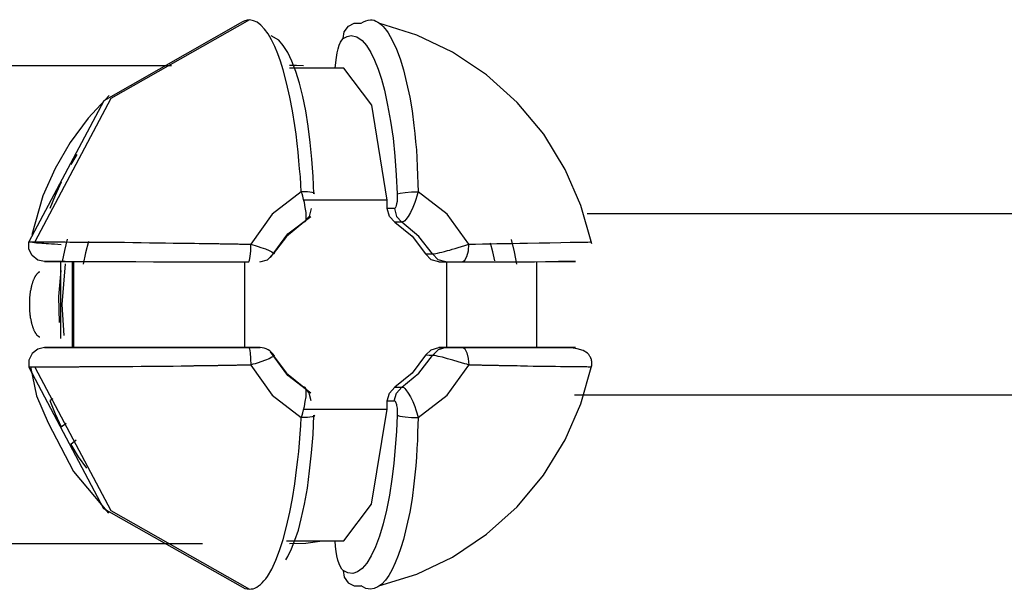
# Model space of a CAD drawing. Units: inches. Extents: x 132.9 to 167.2, y 71.1 to 138.2.
# Drawn here: x 145 to 146.8, y 86 to 87 of the extents above; entities that cross this region are included whole.
import ezdxf

# ---------------------------------------------------------------- set-up
doc = ezdxf.new("R2010")
doc.units = ezdxf.units.IN
doc.header["$MEASUREMENT"] = 0
doc.layers.add('Ebene 1', color=7, linetype='Continuous')

# ---------------------------------------------------------------- blocks, each defined once
blk = doc.blocks.new('block 2')
at = {"layer": 'Ebene 1', "color": 179, "lineweight": 25, "true_color": 0x1a171b}
for points in [[(145.3923, 87.0424), (145.1341, 86.896), (144.993, 86.629)], [(145.3923, 87.0424), (145.3879, 87.0417), (145.3835, 87.0403), (145.3792, 87.0386), (145.3751, 87.0359)], [(145.4886, 86.7224), (145.4879, 86.7361), (145.4869, 86.7499), (145.4855, 86.7651), (145.4841, 86.7799), (145.4828, 86.7961), (145.4809, 86.8119), (145.4788, 86.8292), (145.4764, 86.8457), (145.4721, 86.8726), (145.4673, 86.8981), (145.4614, 86.9249), (145.4549, 86.9494), (145.4499, 86.9652), (145.445, 86.979), (145.4394, 86.9928), (145.4333, 87.0049), (145.427, 87.0159), (145.4202, 87.0248), (145.4135, 87.0324), (145.4065, 87.0376), (145.3996, 87.0403), (145.3923, 87.0424)], [(145.6002, 87.0359), (145.6044, 87.0386), (145.6085, 87.0403), (145.6128, 87.0417), (145.6171, 87.0424)], [(145.6171, 87.0424), (145.6206, 87.0421), (145.6242, 87.0414), (145.6273, 87.0396), (145.6309, 87.0379), (145.634, 87.0359), (145.6376, 87.0331), (145.6407, 87.03), (145.6438, 87.0262), (145.6471, 87.0224), (145.6504, 87.0179), (145.6579, 87.0042), (145.6659, 86.9876), (145.6726, 86.9697), (145.6784, 86.9494), (145.6845, 86.9249), (145.6902, 86.8981), (145.6945, 86.8726), (145.6979, 86.8457), (145.6996, 86.8305), (145.7012, 86.815), (145.7026, 86.8002), (145.7034, 86.7854), (145.7043, 86.7692), (145.705, 86.7527), (145.7053, 86.7375), (145.7057, 86.7224)], [(145.3751, 87.0359), (145.1215, 86.8915), (144.982, 86.629)], [(145.5663, 87.0073), (145.5684, 87.02), (145.5761, 87.0303), (145.5872, 87.0359), (145.6002, 87.0359)], [(146.0288, 86.6252), (146.0087, 86.6969), (145.9794, 86.764), (145.9396, 86.8292), (145.8901, 86.8884), (145.833, 86.9401), (145.7696, 86.9821), (145.7034, 87.0138), (145.633, 87.0359)], [(145.5122, 86.7182), (145.5107, 86.7506), (145.5084, 86.783), (145.5053, 86.814), (145.5014, 86.8443), (145.4969, 86.8729), (145.4912, 86.8998), (145.4852, 86.9246), (145.4785, 86.9463), (145.4711, 86.9652), (145.4633, 86.9814), (145.4552, 86.9945), (145.4468, 87.0042), (145.4323, 87.0124)], [(145.5518, 86.9525), (145.5529, 86.9625), (145.5541, 86.9718), (145.5555, 86.9807), (145.5572, 86.9883), (145.5589, 86.9949), (145.5613, 87.0004), (145.5637, 87.0045), (145.5663, 87.0073)], [(145.5663, 87.0073), (145.5737, 87.0114), (145.5815, 87.0128), (145.5916, 87.0107), (145.6016, 87.0038), (145.6101, 86.9942), (145.6182, 86.9814), (145.6249, 86.9673), (145.6316, 86.9504), (145.6376, 86.9318), (145.6431, 86.9111), (145.6492, 86.8836), (145.6545, 86.8536), (145.6592, 86.8219), (145.6626, 86.7882), (145.665, 86.7534), (145.6669, 86.7182)], [(143.4534, 86.957), (145.2471, 86.957)], [(145.4926, 86.9563), (145.4795, 86.957), (145.4666, 86.957)], [(145.4666, 86.9528), (145.4798, 86.9528), (145.4933, 86.9528), (145.5067, 86.9528), (145.5201, 86.9528), (145.5336, 86.9528), (145.5474, 86.9528), (145.5518, 86.9528)], [(145.568, 86.9525), (145.4735, 86.9525)], [(145.568, 86.9525), (145.5599, 86.9525), (145.5518, 86.9525)], [(145.6485, 86.7069), (145.6195, 86.8836), (145.568, 86.9525)], [(145.1314, 86.9015), (145.0924, 86.8595), (145.059, 86.8137), (145.0311, 86.7654), (145.0082, 86.7144), (144.9874, 86.6424)], [(145.0714, 86.7916), (145.0654, 86.7823), (145.0597, 86.773)], [(145.0421, 86.7399), (145.0308, 86.7155), (145.0209, 86.691)], [(145.4886, 86.7224), (145.4347, 86.6807), (145.3946, 86.6245)], [(145.5122, 86.7182), (145.5131, 86.7196), (145.5088, 86.721), (145.5, 86.722), (145.4886, 86.7224)], [(145.4933, 86.6655), (145.4947, 86.6662), (145.4959, 86.6669), (145.4969, 86.6683), (145.4976, 86.6707), (145.4979, 86.6765), (145.4976, 86.6838), (145.496, 86.6927), (145.4943, 86.702), (145.4929, 86.7079), (145.4912, 86.7141), (145.4902, 86.7182), (145.4886, 86.7224)], [(145.6669, 86.7182), (145.6669, 86.7148), (145.6669, 86.712), (145.6669, 86.71), (145.6669, 86.7079), (145.6666, 86.7041), (145.6659, 86.7), (145.665, 86.6969), (145.6643, 86.6941), (145.6636, 86.6931), (145.6629, 86.692), (145.6623, 86.6913), (145.6619, 86.6913)], [(145.6669, 86.7182), (145.6726, 86.7196), (145.6817, 86.721), (145.6938, 86.722), (145.7057, 86.7224)], [(145.7057, 86.7224), (145.7046, 86.7182), (145.7034, 86.7141), (145.7019, 86.7079), (145.6996, 86.702), (145.6958, 86.6927), (145.6919, 86.6838), (145.6872, 86.6765), (145.6831, 86.6707), (145.681, 86.6683), (145.679, 86.6669), (145.6771, 86.6662), (145.6757, 86.6655)], [(145.7999, 86.6245), (145.7599, 86.6807), (145.7057, 86.7224)], [(145.5071, 86.6913), (145.5034, 86.6765), (145.4933, 86.6655)], [(145.6485, 86.7069), (145.494, 86.7069)], [(145.6485, 86.6913), (145.6485, 86.7069)], [(145.6626, 86.6655), (145.6524, 86.6765), (145.6485, 86.6913)], [(145.6619, 86.6913), (145.6485, 86.6913)], [(145.6619, 86.6913), (145.6654, 86.6765), (145.6757, 86.6655)], [(145.4316, 86.5997), (145.4633, 86.6438), (145.5064, 86.6765)], [(153.2106, 86.681), (153.0835, 86.681), (152.7056, 86.681), (152.0855, 86.681), (151.2369, 86.681), (150.18, 86.681), (148.9385, 86.681), (147.5412, 86.681), (146.02, 86.681)], [(145.4933, 86.6655), (145.4614, 86.6393), (145.4364, 86.6066)], [(145.6757, 86.6655), (145.669, 86.6655), (145.6626, 86.6655)], [(145.6626, 86.6655), (145.6945, 86.6397), (145.7194, 86.6066)], [(145.7325, 86.6066), (145.7074, 86.6393), (145.6757, 86.6655)], [(145.0533, 86.6338), (145.0482, 86.6131), (145.0439, 86.5925)], [(145.0418, 86.6235), (145.0358, 86.6242), (145.0294, 86.6245), (145.0241, 86.6249), (145.0187, 86.6252), (145.0142, 86.6255), (145.0096, 86.6259), (145.0058, 86.6262), (145.0022, 86.6266), (144.9991, 86.6269), (144.9961, 86.6269), (144.9887, 86.6276), (144.9843, 86.6283), (144.9825, 86.6283), (144.982, 86.629)], [(145.011, 86.5925), (144.9984, 86.5952), (144.9879, 86.6038), (144.982, 86.6156), (144.982, 86.629)], [(144.982, 86.629), (144.9825, 86.629), (144.9825, 86.629), (144.9829, 86.629), (144.9832, 86.629), (144.9836, 86.629), (144.9839, 86.629), (144.9839, 86.629), (144.9843, 86.629), (144.9846, 86.629), (144.9849, 86.629), (144.9853, 86.629), (144.9856, 86.629), (144.986, 86.629), (144.9863, 86.629), (144.9867, 86.629), (144.987, 86.629), (144.9874, 86.629), (144.9879, 86.629), (144.9886, 86.629), (144.9887, 86.629), (144.9893, 86.629), (144.9894, 86.629), (144.9901, 86.629), (144.9906, 86.629), (144.991, 86.629), (144.9913, 86.629), (144.9913, 86.629), (144.9917, 86.629), (144.992, 86.629), (144.9924, 86.629), (144.9924, 86.629), (144.9927, 86.629), (144.993, 86.629)], [(144.993, 86.629), (144.9934, 86.629), (144.9934, 86.629), (144.9937, 86.629), (144.9941, 86.629), (144.9944, 86.629), (144.9948, 86.629), (144.9948, 86.629), (144.9953, 86.629), (144.9955, 86.629), (144.996, 86.629), (144.9961, 86.629), (144.9961, 86.629), (144.9967, 86.629), (144.9968, 86.629), (144.9974, 86.629), (144.9975, 86.629), (144.998, 86.629), (144.9984, 86.629), (144.9984, 86.629), (144.9987, 86.629), (144.9991, 86.629), (144.9994, 86.629), (144.9998, 86.629), (145.0001, 86.629), (145.0005, 86.629), (145.0008, 86.629), (145.0011, 86.629), (145.0015, 86.629), (145.0018, 86.629), (145.0022, 86.629), (145.0025, 86.629), (145.0029, 86.629), (145.0034, 86.629), (145.0036, 86.629), (145.0041, 86.629), (145.0042, 86.629), (145.0048, 86.629), (145.0049, 86.629), (145.0054, 86.629), (145.0058, 86.629), (145.0061, 86.629), (145.0065, 86.629), (145.0068, 86.629), (145.0072, 86.629), (145.0075, 86.629), (145.0079, 86.629), (145.0082, 86.629), (145.0085, 86.629), (145.0089, 86.629), (145.0096, 86.629), (145.0099, 86.629), (145.0103, 86.629), (145.0108, 86.629), (145.011, 86.629), (145.0115, 86.629), (145.0116, 86.629), (145.0125, 86.629), (145.0129, 86.629), (145.0132, 86.629), (145.0135, 86.629), (145.0139, 86.629), (145.0142, 86.629), (145.0149, 86.629), (145.0153, 86.629), (145.0156, 86.629), (145.016, 86.629), (145.0166, 86.629), (145.017, 86.629), (145.0173, 86.629), (145.0177, 86.629), (145.0185, 86.629), (145.0187, 86.629), (145.0192, 86.629), (145.0196, 86.629), (145.0203, 86.629), (145.0206, 86.629), (145.0209, 86.629), (145.0216, 86.629), (145.022, 86.629), (145.0223, 86.629), (145.0227, 86.629), (145.0234, 86.629), (145.0237, 86.629), (145.0241, 86.629), (145.0247, 86.629), (145.0253, 86.629), (145.0259, 86.629), (145.0263, 86.629), (145.0266, 86.629), (145.0273, 86.629), (145.0277, 86.629), (145.028, 86.629), (145.0287, 86.629), (145.029, 86.629), (145.0297, 86.629), (145.0301, 86.629), (145.0308, 86.629), (145.0311, 86.629), (145.0315, 86.629), (145.0321, 86.629), (145.0327, 86.629), (145.0334, 86.629), (145.0335, 86.629), (145.0342, 86.629), (145.0347, 86.629), (145.0354, 86.629), (145.0358, 86.629), (145.0365, 86.629), (145.0368, 86.629), (145.0375, 86.629), (145.0378, 86.629), (145.0387, 86.629), (145.0389, 86.629), (145.0396, 86.629), (145.0401, 86.629), (145.0408, 86.629), (145.0409, 86.629), (145.0418, 86.629), (145.0421, 86.629), (145.0428, 86.629), (145.0432, 86.629), (145.0439, 86.629), (145.0445, 86.629), (145.0449, 86.629), (145.0456, 86.629), (145.0459, 86.629), (145.0466, 86.629), (145.047, 86.629), (145.0476, 86.629), (145.0483, 86.629), (145.0489, 86.629), (145.0495, 86.629), (145.058, 86.6283), (145.0664, 86.6283), (145.0756, 86.6283), (145.0849, 86.6283), (145.0943, 86.6283), (145.1041, 86.6283), (145.1141, 86.6283), (145.1243, 86.6283), (145.1341, 86.6283), (145.1445, 86.6283), (145.1596, 86.6283), (145.1755, 86.6276), (145.1906, 86.6276), (145.2061, 86.6273), (145.2209, 86.6273), (145.2361, 86.6273), (145.2506, 86.6269), (145.265, 86.6269), (145.2735, 86.6266), (145.2819, 86.6266), (145.2902, 86.6266), (145.2986, 86.6262), (145.3064, 86.6262), (145.3145, 86.6262), (145.3222, 86.6259), (145.3296, 86.6259), (145.3324, 86.6259), (145.3351, 86.6259), (145.3377, 86.6255), (145.3405, 86.6255), (145.3431, 86.6255), (145.3458, 86.6255), (145.3482, 86.6255), (145.3512, 86.6255), (145.3536, 86.6255), (145.3562, 86.6252), (145.3589, 86.6252), (145.3613, 86.6252), (145.3637, 86.6252), (145.3663, 86.6252), (145.3687, 86.6252), (145.3711, 86.6252), (145.3737, 86.6249), (145.3761, 86.6249), (145.3784, 86.6249), (145.3808, 86.6249), (145.3832, 86.6249), (145.3853, 86.6249), (145.3879, 86.6245), (145.3899, 86.6245), (145.3923, 86.6245), (145.3946, 86.6245)], [(145.093, 86.6297), (145.0873, 86.6087), (145.083, 86.5877)], [(145.391, 86.5921), (145.3923, 86.5949), (145.3935, 86.6021), (145.3946, 86.6121), (145.3946, 86.6245)], [(145.3946, 86.6245), (145.3984, 86.6235), (145.4027, 86.6221), (145.4084, 86.6204), (145.4135, 86.6187), (145.422, 86.6159), (145.4287, 86.6128), (145.434, 86.6104), (145.4371, 86.6083), (145.438, 86.6076), (145.4383, 86.6069), (145.4376, 86.6066), (145.4364, 86.6066)], [(145.7325, 86.6066), (145.7343, 86.6066), (145.736, 86.6069), (145.7387, 86.6073), (145.742, 86.608), (145.746, 86.609), (145.7501, 86.61), (145.7551, 86.6114), (145.7603, 86.6128), (145.7646, 86.6138), (145.7689, 86.6152), (145.7746, 86.6169), (145.7804, 86.6187), (145.7865, 86.6204), (145.7925, 86.6221), (145.7963, 86.6235), (145.7999, 86.6245)], [(145.7882, 86.5921), (145.7928, 86.5949), (145.7966, 86.6021), (145.7995, 86.6121), (145.7999, 86.6245)], [(145.7999, 86.6245), (145.8128, 86.6249), (145.8256, 86.6252), (145.839, 86.6255), (145.8524, 86.6259), (145.8669, 86.6262), (145.8807, 86.6262), (145.8951, 86.6266), (145.9093, 86.6269), (145.9311, 86.6273), (145.9511, 86.6273), (145.9713, 86.6276), (145.9885, 86.6283), (145.9992, 86.6283), (146.0076, 86.6283), (146.0154, 86.6283), (146.0214, 86.6283), (146.0255, 86.629), (146.0281, 86.629), (146.0281, 86.629)], [(145.8485, 86.5939), (145.845, 86.6107), (145.8404, 86.6269)], [(145.8895, 86.5877), (145.8852, 86.6104), (145.8796, 86.6335)], [(145.4118, 86.5921), (145.4259, 86.5959), (145.4364, 86.6066)], [(145.7194, 86.6066), (145.7262, 86.6066), (145.7325, 86.6066)], [(145.7441, 86.5921), (145.73, 86.5959), (145.7194, 86.6066)], [(145.7572, 86.5921), (145.743, 86.5959), (145.7325, 86.6066)], [(145.0495, 86.5925), (145.0408, 86.5925), (145.0328, 86.5925), (145.0259, 86.5925), (145.0203, 86.5925), (145.0156, 86.5925), (145.0129, 86.5925), (145.011, 86.5925)], [(145.011, 86.5925), (145.0146, 86.5925), (145.0209, 86.5925), (145.0328, 86.5925), (145.0495, 86.5925), (145.0671, 86.5925), (145.088, 86.5925), (145.1085, 86.5925), (145.131, 86.5925), (145.155, 86.5925), (145.1806, 86.5925), (145.2135, 86.5921), (145.2478, 86.5921), (145.2826, 86.5921), (145.3188, 86.5921), (145.355, 86.5921), (145.391, 86.5921)], [(145.0414, 86.5125), (145.0414, 86.5267), (145.0414, 86.5401), (145.0414, 86.5539), (145.0414, 86.568), (145.0414, 86.5925)], [(145.0497, 86.5883), (145.0435, 86.5125)], [(145.0633, 86.4323), (145.0633, 86.5925)], [(145.0637, 86.4323), (145.0637, 86.5925)], [(145.0657, 86.4323), (145.0657, 86.5925)], [(145.3832, 86.5921), (145.3832, 86.4323)], [(145.7441, 86.5921), (145.7572, 86.5921)], [(145.7572, 86.5921), (145.7589, 86.5921), (145.7615, 86.5921), (145.7635, 86.5921), (145.7656, 86.5921), (145.7673, 86.5921), (145.7696, 86.5921), (145.7723, 86.5921), (145.7753, 86.5921), (145.7759, 86.5921), (145.7766, 86.5921), (145.778, 86.5921), (145.7797, 86.5921), (145.784, 86.5921), (145.7882, 86.5921)], [(145.7592, 86.4323), (145.7592, 86.5921)], [(145.7882, 86.5921), (145.8181, 86.5921), (145.8467, 86.5921), (145.874, 86.5921), (145.8989, 86.5921), (145.9224, 86.5921), (145.9427, 86.5925), (145.9604, 86.5925), (145.9747, 86.5925), (145.9861, 86.5925), (145.9938, 86.5925), (145.9982, 86.5925), (145.9988, 86.5925), (145.9961, 86.5925), (145.9901, 86.5925), (145.9801, 86.5925), (145.9671, 86.5925)], [(145.9268, 86.4323), (145.9268, 86.5925)], [(145.0022, 86.5728), (145.0018, 86.5728), (145.0011, 86.5725), (145.0008, 86.5725), (145.0005, 86.5725), (144.9998, 86.5721), (144.9994, 86.5718), (144.9991, 86.5715), (144.9987, 86.5711), (144.998, 86.5704), (144.9975, 86.5704), (144.9974, 86.5697), (144.9967, 86.569), (144.9961, 86.5687), (144.9961, 86.5687), (144.996, 86.5684), (144.9955, 86.568), (144.9953, 86.5673), (144.9948, 86.5666), (144.9941, 86.5659), (144.9937, 86.5653), (144.9934, 86.5642), (144.9927, 86.5635), (144.9924, 86.5625), (144.992, 86.5618), (144.9917, 86.5608), (144.991, 86.5597), (144.9906, 86.5587), (144.9901, 86.5577), (144.9899, 86.5573), (144.9899, 86.5563), (144.9894, 86.5556), (144.9893, 86.5556), (144.9887, 86.5539), (144.9886, 86.5529), (144.988, 86.5515), (144.9879, 86.5504), (144.9874, 86.5494), (144.987, 86.5484), (144.9867, 86.5473), (144.9867, 86.5463), (144.9863, 86.5453), (144.986, 86.5442), (144.986, 86.5432), (144.9856, 86.5422), (144.9853, 86.5408), (144.9853, 86.5394), (144.9849, 86.5384), (144.9846, 86.5374), (144.9846, 86.5367), (144.9846, 86.536), (144.9846, 86.5356), (144.9843, 86.5349), (144.9843, 86.5339), (144.9839, 86.5325), (144.9839, 86.5315), (144.9839, 86.5301), (144.9836, 86.5291), (144.9836, 86.5281), (144.9832, 86.5267), (144.9832, 86.525), (144.9832, 86.5239), (144.9832, 86.5225), (144.9829, 86.5215), (144.9829, 86.5201), (144.9829, 86.5191), (144.9829, 86.5177), (144.9829, 86.5163), (144.9829, 86.5153), (144.9829, 86.5139), (144.9829, 86.5129), (144.9829, 86.5115), (144.9829, 86.5098), (144.9829, 86.5088), (144.9829, 86.5074), (144.9829, 86.5063), (144.9829, 86.505), (144.9829, 86.5036), (144.9832, 86.5026), (144.9832, 86.5012), (144.9832, 86.5001), (144.9832, 86.4988), (144.9836, 86.4977), (144.9836, 86.496), (144.9836, 86.4953), (144.9839, 86.4936), (144.9839, 86.4926), (144.9843, 86.4919), (144.9843, 86.4912), (144.9843, 86.4908), (144.9843, 86.4902), (144.9846, 86.4891), (144.9846, 86.4877), (144.9849, 86.4867), (144.9853, 86.4857), (144.9853, 86.4846), (144.9856, 86.4833), (144.986, 86.4822), (144.986, 86.4809), (144.9863, 86.4798), (144.9867, 86.4788), (144.9867, 86.4778), (144.987, 86.4767), (144.9874, 86.4757), (144.9879, 86.4747), (144.988, 86.4736), (144.9886, 86.4722), (144.9887, 86.4719), (144.9887, 86.4712), (144.9893, 86.4705), (144.9893, 86.4698), (144.9899, 86.4688), (144.9901, 86.4674), (144.9906, 86.4667), (144.991, 86.4654), (144.9913, 86.4643), (144.992, 86.4633), (144.9924, 86.4626), (144.9927, 86.4616), (144.9934, 86.4609), (144.9937, 86.4598), (144.9941, 86.4591), (144.9948, 86.4585), (144.9948, 86.4581), (144.9953, 86.4578), (144.9955, 86.4574), (144.9955, 86.4571), (144.9961, 86.4564), (144.9967, 86.456), (144.9968, 86.4554), (144.9975, 86.455), (144.998, 86.4547), (144.9984, 86.4543), (144.9991, 86.454), (144.9994, 86.4536), (144.9998, 86.4533), (145.0005, 86.4533), (145.0008, 86.4526), (145.0011, 86.4526), (145.0015, 86.4526), (145.0022, 86.4526)], [(145.0414, 86.5756), (145.0371, 86.5274), (145.0382, 86.4788)], [(145.0414, 86.4492), (145.0414, 86.4571), (145.0414, 86.4709), (145.0414, 86.4846), (145.0414, 86.4988), (145.0414, 86.5125)], [(145.0435, 86.5125), (145.047, 86.455)], [(145.011, 86.4323), (144.9984, 86.4295), (144.9879, 86.4213), (144.982, 86.4092), (144.9818, 86.3961)], [(145.011, 86.4323), (145.0129, 86.4323), (145.0156, 86.4323), (145.0203, 86.4323), (145.0259, 86.4323), (145.0328, 86.4323), (145.0408, 86.4323), (145.0495, 86.4323)], [(145.391, 86.4323), (145.3543, 86.4323), (145.3176, 86.4323), (145.2842, 86.4323), (145.2509, 86.4323), (145.2171, 86.4323), (145.1846, 86.4323), (145.16, 86.4323), (145.1365, 86.4323), (145.1095, 86.4323), (145.085, 86.4323), (145.064, 86.4323), (145.0456, 86.4323), (145.0311, 86.4323), (145.0206, 86.4323), (145.0146, 86.4323), (145.011, 86.4323)], [(145.0495, 86.4323), (145.0566, 86.4323), (145.0633, 86.4323)], [(145.0637, 86.4323), (145.0647, 86.4323), (145.0657, 86.4323)], [(145.0657, 86.4323), (145.1836, 86.4323), (145.3832, 86.4323)], [(145.3832, 86.4323), (145.3987, 86.4323)], [(145.391, 86.4323), (145.3923, 86.4299), (145.3935, 86.4226), (145.3942, 86.4123), (145.3946, 86.3999)], [(145.3987, 86.4323), (145.4118, 86.4323)], [(145.438, 86.4175), (145.4357, 86.4206), (145.4333, 86.4233), (145.4301, 86.4264), (145.427, 86.4285), (145.4232, 86.4302), (145.4195, 86.4312), (145.4158, 86.4319), (145.4118, 86.4323)], [(145.7194, 86.4182), (145.73, 86.4285), (145.7441, 86.4323)], [(145.7572, 86.4323), (145.743, 86.4285), (145.7325, 86.4178)], [(145.7572, 86.4323), (145.7441, 86.4323)], [(145.7441, 86.4323), (145.7592, 86.4323)], [(145.7882, 86.4323), (145.7854, 86.4323), (145.7827, 86.4323), (145.7804, 86.4323), (145.7784, 86.4323), (145.774, 86.4323), (145.7699, 86.4323), (145.766, 86.4323), (145.7629, 86.4323), (145.761, 86.4323), (145.7592, 86.4323), (145.7582, 86.4323), (145.7572, 86.4323)], [(145.7592, 86.4323), (145.8817, 86.4323), (145.9268, 86.4323)], [(145.9666, 86.4323), (145.9783, 86.4323), (145.9875, 86.4323), (145.9956, 86.4323), (145.9988, 86.4323), (145.9982, 86.4323), (145.9935, 86.4323), (145.9868, 86.4323), (145.9773, 86.4323), (145.9653, 86.4323), (145.9508, 86.4323), (145.9305, 86.4323), (145.9067, 86.4323), (145.8807, 86.4323), (145.8517, 86.4323), (145.8207, 86.4323), (145.7882, 86.4323)], [(145.7882, 86.4323), (145.7928, 86.4299), (145.7966, 86.4226), (145.799, 86.4123), (145.7999, 86.3999)], [(145.8996, 86.4323), (145.91, 86.4323), (145.9201, 86.4323), (145.9299, 86.4323), (145.9392, 86.4323), (145.9477, 86.4323), (145.9554, 86.4323), (145.9618, 86.4323), (145.9666, 86.4323)], [(146.0285, 86.3961), (146.0288, 86.3992), (146.0292, 86.4023), (146.0288, 86.404), (146.0288, 86.4058), (146.0288, 86.4071), (146.0285, 86.4078), (146.0285, 86.4085), (146.0281, 86.4092), (146.0281, 86.4106), (146.0278, 86.4113), (146.0274, 86.4123), (146.0271, 86.413), (146.0262, 86.4147), (146.0255, 86.4161), (146.0235, 86.4195), (146.0211, 86.4219), (146.0126, 86.4271), (146.0019, 86.4302), (145.9861, 86.4323), (145.9671, 86.4323)], [(145.4364, 86.4178), (145.4376, 86.4178), (145.438, 86.4175), (145.438, 86.4171), (145.4371, 86.4161), (145.434, 86.4144), (145.4287, 86.4116), (145.422, 86.4092), (145.4135, 86.4058), (145.4084, 86.404), (145.4027, 86.4023), (145.3984, 86.4013), (145.3946, 86.3999)], [(145.5064, 86.3479), (145.4633, 86.3806), (145.4316, 86.4247)], [(145.4364, 86.4178), (145.4614, 86.3851), (145.4933, 86.3589)], [(145.7194, 86.4182), (145.6945, 86.3851), (145.6623, 86.3589)], [(145.6757, 86.3589), (145.7074, 86.3851), (145.7325, 86.4178)], [(145.7325, 86.4178), (145.7262, 86.4178), (145.7194, 86.4182)], [(145.7999, 86.3999), (145.7963, 86.4013), (145.7925, 86.4023), (145.7865, 86.404), (145.7804, 86.4058), (145.7703, 86.4092), (145.7603, 86.4116), (145.7511, 86.4144), (145.7434, 86.4161), (145.7394, 86.4171), (145.7367, 86.4175), (145.7346, 86.4178), (145.7325, 86.4178)], [(144.9818, 86.3961), (145.121, 86.1332), (145.3751, 85.9889)], [(144.993, 86.3961), (144.9927, 86.3961), (144.9924, 86.3961), (144.9924, 86.3961), (144.992, 86.3961), (144.9917, 86.3961), (144.9913, 86.3961), (144.9913, 86.3961), (144.991, 86.3961), (144.9901, 86.3961), (144.9899, 86.3961), (144.9894, 86.3961), (144.9887, 86.3961), (144.9886, 86.3961), (144.988, 86.3961), (144.9879, 86.3961), (144.9874, 86.3961), (144.9867, 86.3961), (144.9863, 86.3961), (144.986, 86.3961), (144.9856, 86.3961), (144.9853, 86.3961), (144.9849, 86.3961), (144.9846, 86.3961), (144.9846, 86.3961), (144.9843, 86.3961), (144.9839, 86.3961), (144.9836, 86.3961), (144.9832, 86.3961), (144.9829, 86.3961), (144.9829, 86.3961), (144.9825, 86.3961), (144.982, 86.3961)], [(144.9849, 86.3968), (144.996, 86.3424), (145.0177, 86.2921)], [(145.3946, 86.3999), (145.3935, 86.3999), (145.392, 86.3999), (145.391, 86.3999), (145.3899, 86.3999), (145.3885, 86.3999), (145.3875, 86.3999), (145.3865, 86.3999), (145.3849, 86.3999), (145.3839, 86.3999), (145.3825, 86.3999), (145.3815, 86.3995), (145.3804, 86.3995), (145.3791, 86.3995), (145.3779, 86.3995), (145.3765, 86.3995), (145.3755, 86.3995), (145.3741, 86.3995), (145.373, 86.3995), (145.3717, 86.3995), (145.3701, 86.3995), (145.3691, 86.3995), (145.3677, 86.3992), (145.3663, 86.3992), (145.3653, 86.3992), (145.3637, 86.3992), (145.3624, 86.3992), (145.3613, 86.3992), (145.3599, 86.3992), (145.3586, 86.3992), (145.3575, 86.3992), (145.3562, 86.3992), (145.3546, 86.3992), (145.3532, 86.3992), (145.3519, 86.3992), (145.3508, 86.3989), (145.3494, 86.3989), (145.3479, 86.3989), (145.3465, 86.3989), (145.3451, 86.3989), (145.3438, 86.3989), (145.3424, 86.3989), (145.3408, 86.3989), (145.3398, 86.3989), (145.3384, 86.3989), (145.337, 86.3989), (145.3357, 86.3989), (145.3343, 86.3989), (145.3327, 86.3985), (145.331, 86.3985), (145.3296, 86.3985), (145.3283, 86.3985), (145.3269, 86.3985), (145.3253, 86.3985), (145.3239, 86.3985), (145.3226, 86.3985), (145.3212, 86.3985), (145.3196, 86.3985), (145.3181, 86.3985), (145.3165, 86.3985), (145.3152, 86.3985), (145.3136, 86.3985), (145.3122, 86.3985), (145.3105, 86.3982), (145.3091, 86.3982), (145.3078, 86.3982), (145.306, 86.3982), (145.3047, 86.3982), (145.3031, 86.3982), (145.3014, 86.3982), (145.3, 86.3982), (145.2986, 86.3982), (145.2967, 86.3982), (145.2954, 86.3982), (145.2936, 86.3982), (145.2923, 86.3982), (145.2909, 86.3982), (145.289, 86.3982), (145.2876, 86.3978), (145.2859, 86.3978), (145.2843, 86.3978), (145.2826, 86.3978), (145.2812, 86.3978), (145.2795, 86.3978), (145.2781, 86.3978), (145.2762, 86.3978), (145.2747, 86.3978), (145.2731, 86.3978), (145.2714, 86.3978), (145.27, 86.3978), (145.2681, 86.3978), (145.2664, 86.3978), (145.265, 86.3978), (145.2506, 86.3975), (145.2361, 86.3975), (145.2209, 86.3971), (145.2061, 86.3971), (145.1906, 86.3971), (145.1755, 86.3968), (145.1596, 86.3968), (145.1445, 86.3968), (145.1431, 86.3968), (145.1415, 86.3968), (145.1402, 86.3968), (145.1384, 86.3964), (145.137, 86.3964), (145.1357, 86.3964), (145.1341, 86.3964), (145.1327, 86.3964), (145.1314, 86.3964), (145.1296, 86.3964), (145.1283, 86.3964), (145.1269, 86.3964), (145.1253, 86.3964), (145.124, 86.3964), (145.1224, 86.3964), (145.1209, 86.3964), (145.1193, 86.3964), (145.1179, 86.3964), (145.1166, 86.3964), (145.1152, 86.3964), (145.1136, 86.3964), (145.1122, 86.3964), (145.1109, 86.3964), (145.1095, 86.3964), (145.1081, 86.3964), (145.1062, 86.3964), (145.1048, 86.3964), (145.1035, 86.3964), (145.1021, 86.3964), (145.1005, 86.3964), (145.0992, 86.3964), (145.0978, 86.3964), (145.0964, 86.3964), (145.095, 86.3964), (145.0936, 86.3964), (145.0923, 86.3964), (145.0911, 86.3964), (145.0897, 86.3964), (145.0883, 86.3964), (145.0869, 86.3964), (145.0855, 86.3964), (145.0842, 86.3964), (145.0826, 86.3964), (145.0812, 86.3964), (145.0799, 86.3964), (145.0788, 86.3964), (145.0774, 86.3964), (145.0761, 86.3964), (145.0745, 86.3961), (145.0731, 86.3961), (145.0721, 86.3961), (145.0707, 86.3961), (145.0694, 86.3961), (145.0681, 86.3961), (145.0668, 86.3961), (145.0654, 86.3961), (145.0644, 86.3961), (145.063, 86.3961), (145.0614, 86.3961), (145.0604, 86.3961), (145.059, 86.3961), (145.058, 86.3961), (145.0566, 86.3961), (145.0556, 86.3961), (145.054, 86.3961), (145.053, 86.3961), (145.0516, 86.3961), (145.0506, 86.3961), (145.049, 86.3961), (145.0482, 86.3961), (145.047, 86.3961), (145.0456, 86.3961), (145.0445, 86.3961), (145.0435, 86.3961), (145.0423, 86.3961), (145.0409, 86.3961), (145.0401, 86.3961), (145.0389, 86.3961), (145.0378, 86.3961), (145.0368, 86.3961), (145.0354, 86.3961), (145.0342, 86.3961), (145.0334, 86.3961), (145.0321, 86.3961), (145.0311, 86.3961), (145.0301, 86.3961), (145.029, 86.3961), (145.028, 86.3961), (145.027, 86.3961), (145.0263, 86.3961), (145.0253, 86.3961), (145.0241, 86.3961), (145.023, 86.3961), (145.022, 86.3961), (145.0213, 86.3961), (145.0203, 86.3961), (145.0192, 86.3961), (145.0185, 86.3961), (145.0173, 86.3961), (145.0163, 86.3961), (145.0156, 86.3961), (145.0146, 86.3961), (145.0139, 86.3961), (145.0129, 86.3961), (145.0122, 86.3961), (145.011, 86.3961), (145.0103, 86.3961), (145.0096, 86.3961), (145.0085, 86.3961), (145.0079, 86.3961), (145.0072, 86.3961), (145.0065, 86.3961), (145.0054, 86.3961), (145.0048, 86.3961), (145.0041, 86.3961), (145.0034, 86.3961), (145.0025, 86.3961), (145.0018, 86.3961), (145.0011, 86.3961), (145.0005, 86.3961), (144.9998, 86.3961), (144.9991, 86.3961), (144.9984, 86.3961), (144.9975, 86.3961), (144.9974, 86.3961), (144.9967, 86.3961), (144.996, 86.3961), (144.9953, 86.3961), (144.9948, 86.3961), (144.9941, 86.3961), (144.9934, 86.3961), (144.993, 86.3961)], [(144.993, 86.3961), (145.1341, 86.1291), (145.392, 85.9827)], [(145.3946, 86.3999), (145.4347, 86.3441), (145.4886, 86.3024)], [(145.633, 85.9889), (145.7034, 86.0109), (145.7696, 86.0426), (145.833, 86.085), (145.8901, 86.1363), (145.9392, 86.1953), (145.9794, 86.2607), (146.0087, 86.3279), (146.0288, 86.3995)], [(145.7057, 86.3024), (145.7596, 86.3441), (145.7999, 86.3999)], [(146.0281, 86.3961), (146.0278, 86.3961), (146.0278, 86.3961), (146.0274, 86.3961), (146.0271, 86.3961), (146.0267, 86.3961), (146.0262, 86.3961), (146.0247, 86.3961), (146.0221, 86.3961), (146.0195, 86.3964), (146.0161, 86.3964), (146.0126, 86.3964), (146.0087, 86.3964), (146.004, 86.3964), (145.9992, 86.3964), (145.9942, 86.3964), (145.9885, 86.3968), (145.9801, 86.3968), (145.9709, 86.3968), (145.9615, 86.3971), (145.9511, 86.3971), (145.9413, 86.3971), (145.9305, 86.3975), (145.9201, 86.3975), (145.9093, 86.3978), (145.9029, 86.3978), (145.8962, 86.3978), (145.8898, 86.3982), (145.8831, 86.3982), (145.8769, 86.3982), (145.8702, 86.3985), (145.8638, 86.3985), (145.8574, 86.3985), (145.8552, 86.3989), (145.8528, 86.3989), (145.8504, 86.3989), (145.8483, 86.3989), (145.8457, 86.3989), (145.8436, 86.3989), (145.8411, 86.3989), (145.839, 86.3992), (145.8369, 86.3992), (145.8343, 86.3992), (145.8323, 86.3992), (145.8302, 86.3992), (145.8276, 86.3992), (145.8256, 86.3992), (145.8235, 86.3995), (145.8214, 86.3995), (145.8188, 86.3995), (145.8168, 86.3995), (145.8147, 86.3995), (145.8126, 86.3995), (145.8104, 86.3999), (145.8083, 86.3999), (145.8063, 86.3999), (145.804, 86.3999), (145.802, 86.3999), (145.7999, 86.3999)], [(145.4886, 86.3024), (145.4902, 86.3065), (145.4912, 86.3107), (145.4929, 86.3165), (145.4943, 86.3227), (145.496, 86.332), (145.4976, 86.3406), (145.4979, 86.3479), (145.4976, 86.3541), (145.4969, 86.3561), (145.4959, 86.3579), (145.4947, 86.3586), (145.4933, 86.3589)], [(145.5071, 86.3334), (145.5034, 86.3479), (145.4933, 86.3589)], [(145.6485, 86.3334), (145.6524, 86.3479), (145.6623, 86.3589)], [(145.6616, 86.3334), (145.6654, 86.3479), (145.6757, 86.3589)], [(145.6623, 86.3589), (145.669, 86.3589), (145.6757, 86.3589)], [(145.6757, 86.3589), (145.6771, 86.3586), (145.679, 86.3579), (145.681, 86.3561), (145.6831, 86.3541), (145.6872, 86.3479), (145.6919, 86.3406), (145.6958, 86.332), (145.6996, 86.3227), (145.7019, 86.3165), (145.7034, 86.3107), (145.7046, 86.3065), (145.7057, 86.3024)], [(153.2106, 86.3441), (153.0832, 86.3441), (152.7039, 86.3441), (152.0813, 86.3441), (151.23, 86.3441), (150.1695, 86.3441), (148.9241, 86.3441), (147.5221, 86.3441), (145.9968, 86.3441)], [(145.0263, 86.3368), (145.0209, 86.3337)], [(145.0209, 86.3337), (145.0308, 86.3093), (145.0418, 86.2852)], [(145.6485, 86.3334), (145.6616, 86.3334)], [(145.6485, 86.3176), (145.6485, 86.3334)], [(145.6616, 86.3334), (145.6629, 86.3327), (145.664, 86.3313), (145.6643, 86.3296), (145.665, 86.3282), (145.6654, 86.3265), (145.6659, 86.3248), (145.6662, 86.3224), (145.6666, 86.3196), (145.6666, 86.3189), (145.6666, 86.3182), (145.6666, 86.3169), (145.6669, 86.3155), (145.6669, 86.311), (145.6669, 86.3069)], [(145.46, 86.0378), (145.4633, 86.0437), (145.4704, 86.0578), (145.4767, 86.0743), (145.4831, 86.0929), (145.4886, 86.1136), (145.4947, 86.1412), (145.5, 86.1708), (145.5041, 86.2032), (145.5077, 86.2363), (145.5107, 86.271), (145.5122, 86.3069)], [(145.5122, 86.3069), (145.5131, 86.3048), (145.5088, 86.3034), (145.5, 86.3024), (145.4886, 86.3024)], [(145.494, 86.3176), (145.6485, 86.3176)], [(145.6669, 86.3069), (145.6654, 86.2762), (145.6633, 86.2469), (145.6605, 86.2166), (145.6571, 86.1873), (145.6524, 86.1577), (145.6468, 86.1301), (145.6407, 86.1046), (145.634, 86.0816), (145.6266, 86.0619), (145.6188, 86.045), (145.6104, 86.0313), (145.602, 86.0213), (145.5932, 86.0151), (145.5842, 86.0123), (145.5751, 86.0134), (145.5663, 86.0178)], [(145.568, 86.0726), (145.6192, 86.1412), (145.6485, 86.3176)], [(145.6669, 86.3069), (145.6721, 86.3048), (145.6817, 86.3034), (145.6938, 86.3024), (145.7057, 86.3024)], [(145.0177, 86.2921), (145.065, 86.2021), (145.13, 86.1243)], [(145.0418, 86.2852), (145.0516, 86.2917)], [(145.392, 85.9827), (145.3956, 85.9834), (145.399, 85.9837), (145.4023, 85.9851), (145.4058, 85.9868), (145.4092, 85.9889), (145.4125, 85.9917), (145.4159, 85.9948), (145.4192, 85.9982), (145.4225, 86.0023), (145.4256, 86.0068), (145.4337, 86.0202), (145.4414, 86.0371), (145.4481, 86.055), (145.4549, 86.0754), (145.4612, 86.0998), (145.4673, 86.1264), (145.4721, 86.1518), (145.4764, 86.1787), (145.4785, 86.1942), (145.4805, 86.2097), (145.4821, 86.2242), (145.4838, 86.239), (145.4852, 86.2555), (145.4866, 86.2721), (145.4876, 86.2872), (145.4886, 86.3024)], [(145.7057, 86.3024), (145.7053, 86.2883), (145.705, 86.2748), (145.7046, 86.2593), (145.7034, 86.2445), (145.7026, 86.2283), (145.7014, 86.2125), (145.6996, 86.1956), (145.6979, 86.1787), (145.6945, 86.1518), (145.6902, 86.1264), (145.6845, 86.0998), (145.6784, 86.0754), (145.674, 86.0599), (145.669, 86.0454), (145.6633, 86.032), (145.6578, 86.0196), (145.6512, 86.0085), (145.645, 85.9999), (145.6383, 85.9923), (145.6312, 85.9872), (145.6242, 85.9844), (145.6171, 85.9827)], [(145.07, 86.26), (145.0597, 86.2521)], [(145.0597, 86.2521), (145.0738, 86.2294), (145.089, 86.208)], [(143.5096, 86.0678), (145.3048, 86.0678)], [(145.4612, 86.0726), (145.568, 86.0726)], [(145.4666, 86.0678), (145.4969, 86.0688), (145.5272, 86.0726)], [(145.5663, 86.0178), (145.5637, 86.0202), (145.5613, 86.0244), (145.5589, 86.0302), (145.5568, 86.0368), (145.5549, 86.0447), (145.5536, 86.053), (145.5525, 86.0626), (145.5518, 86.0726)], [(145.5663, 86.0178), (145.5684, 86.0051), (145.5758, 85.9948), (145.5872, 85.9889), (145.5997, 85.9889)], [(145.3751, 85.9889), (145.3792, 85.9865), (145.3835, 85.9844), (145.3879, 85.9834), (145.392, 85.9827)], [(145.6171, 85.9827), (145.6128, 85.9834), (145.6085, 85.9844), (145.604, 85.9865), (145.5997, 85.9889)]]:
    blk.add_lwpolyline(points, dxfattribs=at)
blk.add_open_spline([(145.4118, 86.4323), (145.4118, 86.4323), (145.4121, 86.4323), (145.4121, 86.4323), (145.4121, 86.4323), (145.4118, 86.4323), (145.4118, 86.4323), (145.4118, 86.4323), (145.4111, 86.4323), (145.4111, 86.4323), (145.4111, 86.4323), (145.4097, 86.4323), (145.4097, 86.4323), (145.4097, 86.4323), (145.4085, 86.4323), (145.4085, 86.4323), (145.4085, 86.4323), (145.4077, 86.4323), (145.4077, 86.4323), (145.4077, 86.4323), (145.4054, 86.4323), (145.4054, 86.4323), (145.4054, 86.4323), (145.4034, 86.4323), (145.4034, 86.4323), (145.4034, 86.4323), (145.4027, 86.4323), (145.4027, 86.4323), (145.4027, 86.4323), (145.402, 86.4323), (145.402, 86.4323), (145.402, 86.4323), (145.4009, 86.4323), (145.4009, 86.4323), (145.4009, 86.4323), (145.3996, 86.4323), (145.3996, 86.4323), (145.3996, 86.4323), (145.3953, 86.4323), (145.3953, 86.4323), (145.3953, 86.4323), (145.391, 86.4323), (145.391, 86.4323)], degree=3, knots=[0, 0, 0, 0, 1, 1, 1, 2, 2, 2, 3, 3, 3, 4, 4, 4, 5, 5, 5, 6, 6, 6, 7, 7, 7, 8, 8, 8, 9, 9, 9, 10, 10, 10, 11, 11, 11, 12, 12, 12, 13, 13, 13, 14, 14, 14, 14], dxfattribs=at)

msp = doc.modelspace()

# ---------------------------------------------------------------- block references
at = {"layer": 'Ebene 1'}
msp.add_blockref('block 2', (0, 0), dxfattribs=at)

doc.saveas('drawing.dxf')
